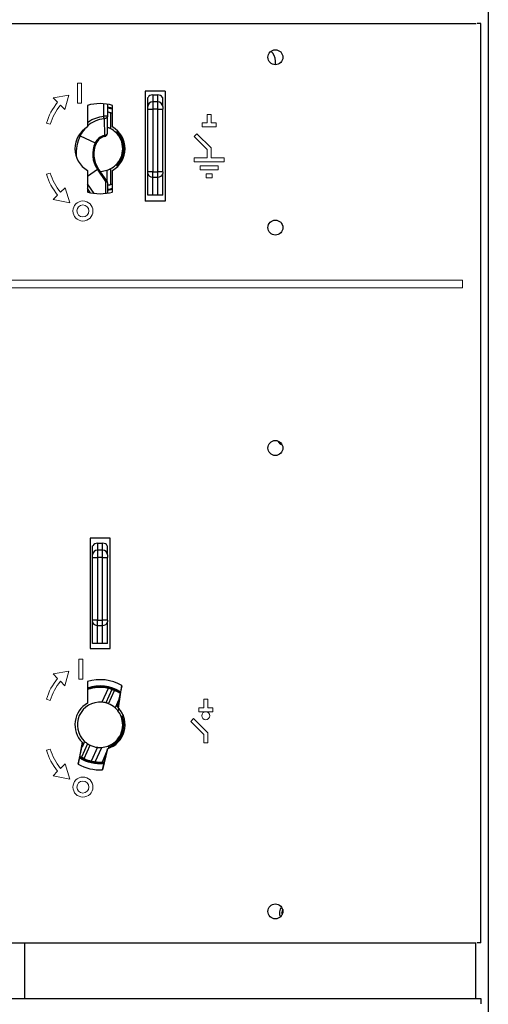
# Model space of a CAD drawing. Units: millimetres. Extents: x 6518 to 60597, y 1633 to 8896.
# Drawn here: x 13347 to 13534, y 3864 to 4257 of the extents above; entities that cross this region are included whole.
import ezdxf

# ---------------------------------------------------------------- set-up
doc = ezdxf.new("R2010")
doc.units = ezdxf.units.MM
doc.layers.get('0').update_dxf_attribs({"lineweight": 5})

msp = doc.modelspace()

# ---------------------------------------------------------------- linework, layer by layer
at = {"color": 7, "linetype": 'Continuous', "lineweight": 25}
for p, q in [((13533.77, 4505.09), (13533.77, 2902.09)), ((13038.27, 4255.59), (13528.97, 4255.59)), ((13530.77, 4255.59), (13529.27, 4255.59)), ((13530.77, 3888.59), (13530.77, 4255.59)), ((13448.77, 4239.09), (13448.77, 4240.59)), ((13404.8, 4228.59), (13396.8, 4228.59)), ((13396.8, 4228.59), (13396.8, 4184.59)), ((13397.8, 4226.09), (13397.95, 4226.09)), ((13397.8, 4222.39), (13397.8, 4226.09)), ((13399.8, 4227.09), (13399.8, 4224.34)), ((13399.8, 4227.09), (13401.8, 4227.09)), ((13401.8, 4224.34), (13401.8, 4227.09)), ((13403.64, 4226.09), (13403.8, 4226.09)), ((13403.8, 4222.39), (13403.8, 4226.09)), ((13404.8, 4228.59), (13404.8, 4184.59)), ((13373.77, 4222.88), (13373.77, 4214.25)), ((13380.27, 4218.63), (13380.27, 4223.53)), ((13381.77, 4223.34), (13381.77, 4218.63)), ((13383.77, 4214.25), (13383.77, 4222.88)), ((13399.8, 4224.34), (13399.8, 4221.41)), ((13401.8, 4224.34), (13399.8, 4224.34)), ((13401.8, 4221.41), (13401.8, 4224.34)), ((13381.77, 4218.63), (13380.27, 4218.63)), ((13381.77, 4218.63), (13381.72, 4218.45)), ((13381.75, 4211.75), (13381.74, 4218.49)), ((13381.77, 4220.29), (13383.77, 4219.73)), ((13383.07, 4213.55), (13383.07, 4219.86)), ((13397.8, 4221.41), (13399.8, 4221.41)), ((13397.8, 4196.39), (13397.8, 4221.41)), ((13399.8, 4221.41), (13399.8, 4196.39)), ((13401.8, 4221.41), (13399.8, 4221.41)), ((13401.8, 4221.41), (13403.8, 4221.41)), ((13401.8, 4196.39), (13401.8, 4221.41)), ((13403.8, 4196.39), (13403.8, 4221.41)), ((13380.39, 4217.57), (13380.51, 4210.88)), ((13370.85, 4210.72), (13376.84, 4207.9)), ((13385.57, 4212.3), (13385.07, 4212.09)), ((13385.57, 4212.92), (13385.57, 4212.3)), ((13385.07, 4199.09), (13385.57, 4198.89)), ((13385.57, 4198.89), (13385.57, 4198.26)), ((13373.77, 4194.66), (13377.71, 4197.42)), ((13373.77, 4196.93), (13373.77, 4188.3)), ((13378.07, 4197.68), (13377.71, 4197.42)), ((13381.13, 4192.54), (13377.71, 4197.42)), ((13381.49, 4192.79), (13378.07, 4197.68)), ((13381.47, 4196.95), (13381.47, 4192.83)), ((13383.07, 4191.33), (13383.07, 4197.63)), ((13383.77, 4188.3), (13383.77, 4196.93)), ((13399.8, 4196.39), (13397.8, 4196.39)), ((13397.8, 4187.09), (13397.8, 4195.69)), ((13399.8, 4194.27), (13399.8, 4196.39)), ((13399.8, 4196.39), (13401.8, 4196.39)), ((13403.8, 4196.39), (13401.8, 4196.39)), ((13401.8, 4194.27), (13401.8, 4196.39)), ((13403.8, 4187.09), (13403.8, 4195.69)), ((13376.41, 4187.75), (13373.77, 4191.52)), ((13381.13, 4187.75), (13381.13, 4192.54)), ((13381.77, 4191.93), (13381.77, 4188.02)), ((13383.77, 4191.45), (13381.8, 4190.9)), ((13399.8, 4194.27), (13401.8, 4194.27)), ((13399.8, 4187.09), (13399.8, 4194.27)), ((13401.8, 4187.09), (13401.8, 4194.27)), ((13374.84, 4188.14), (13373.77, 4189.67)), ((13399.8, 4187.09), (13397.8, 4187.09)), ((13401.8, 4187.09), (13399.8, 4187.09)), ((13403.8, 4187.09), (13401.8, 4187.09)), ((13404.8, 4184.59), (13396.8, 4184.59)), ((13382.8, 4050.09), (13374.8, 4050.09)), ((13374.8, 4050.09), (13374.8, 4006.09)), ((13382.8, 4006.09), (13382.8, 4050.09)), ((13375.8, 4047.09), (13375.95, 4047.09)), ((13375.8, 4043.39), (13375.8, 4047.09)), ((13377.8, 4048.09), (13377.8, 4045.34)), ((13377.8, 4048.09), (13379.8, 4048.09)), ((13377.8, 4045.34), (13377.8, 4042.41)), ((13379.8, 4045.34), (13377.8, 4045.34)), ((13379.8, 4045.34), (13379.8, 4048.09)), ((13379.8, 4042.41), (13379.8, 4045.34)), ((13381.64, 4047.09), (13381.8, 4047.09)), ((13381.8, 4043.39), (13381.8, 4047.09)), ((13375.8, 4042.41), (13377.8, 4042.41)), ((13375.8, 4017.39), (13375.8, 4042.41)), ((13379.8, 4042.41), (13377.8, 4042.41)), ((13377.8, 4042.41), (13377.8, 4017.39)), ((13379.8, 4042.41), (13381.8, 4042.41)), ((13379.8, 4017.39), (13379.8, 4042.41)), ((13381.8, 4017.39), (13381.8, 4042.41)), ((13377.8, 4017.39), (13375.8, 4017.39)), ((13375.8, 4008.09), (13375.8, 4016.69)), ((13377.8, 4015.27), (13377.8, 4017.39)), ((13377.8, 4017.39), (13379.8, 4017.39)), ((13377.8, 4015.27), (13379.8, 4015.27)), ((13377.8, 4008.09), (13377.8, 4015.27)), ((13381.8, 4017.39), (13379.8, 4017.39)), ((13379.8, 4015.27), (13379.8, 4017.39)), ((13379.8, 4008.09), (13379.8, 4015.27)), ((13381.8, 4008.09), (13381.8, 4016.69)), ((13374.8, 4006.09), (13382.8, 4006.09)), ((13377.8, 4008.09), (13375.8, 4008.09)), ((13379.8, 4008.09), (13377.8, 4008.09)), ((13381.8, 4008.09), (13379.8, 4008.09)), ((13373.77, 3992.88), (13373.77, 3984.25)), ((13382.01, 3990.13), (13379.55, 3984.61)), ((13387.5, 3991.2), (13385.59, 3982.9)), ((13386.19, 3982.29), (13387.52, 3991.32)), ((13383.5, 3989.72), (13381.1, 3984.33)), ((13382.18, 3983.97), (13384.56, 3989.32)), ((13386.24, 3985.74), (13384.75, 3982.38)), ((13385.59, 3982.9), (13386.19, 3982.29)), ((13386.37, 3982.09), (13385.93, 3981.12)), ((13387.7, 3978.95), (13387.16, 3978.96)), ((13387.96, 3979.52), (13387.7, 3978.95)), ((13371.59, 3968.62), (13370, 3959.87)), ((13370, 3959.87), (13371.95, 3968.28)), ((13373.83, 3968), (13371.44, 3962.62)), ((13372.59, 3968.98), (13371.58, 3966.72)), ((13371.95, 3968.28), (13371.59, 3968.62)), ((13372.44, 3962.1), (13374.82, 3967.44)), ((13377.72, 3966.6), (13375.27, 3961.11)), ((13376.89, 3960.81), (13379.45, 3966.57)), ((13381.88, 3967.09), (13382.25, 3966.7)), ((13382.25, 3966.7), (13382, 3966.13)), ((13372.16, 3962.12), (13371.37, 3962.54)), ((13381.41, 3964.81), (13379.58, 3960.71)), ((13379.75, 3957.62), (13381.69, 3966.03)), ((13381.69, 3966.03), (13379.75, 3957.62)), ((13378.77, 3960.29), (13380.38, 3960.38)), ((13379.59, 3960.71), (13380.48, 3960.79)), ((13038.57, 3888.59), (13528.97, 3888.59)), ((13348.77, 3866.25), (13348.77, 3888.59)), ((13528.77, 3866.25), (13528.77, 3888.59)), ((13530.77, 3888.59), (13529.27, 3888.59)), ((13039.57, 3866.25), (13527.97, 3866.25)), ((13527.97, 3866.25), (13530.77, 3866.25)), ((13530.77, 3866.25), (13530.77, 3864.25))]:
    msp.add_line(p, q, dxfattribs=at)
at = {"color": 6, "linetype": 'Continuous'}
for p, q in [((13371.38, 4231.77), (13369.78, 4231.77)), ((13369.78, 4231.77), (13369.78, 4223.77)), ((13371.38, 4223.77), (13371.38, 4231.77)), ((13366.35, 4226.97), (13360.03, 4225.92)), ((13360.03, 4225.92), (13361.84, 4224.11)), ((13364.78, 4221.17), (13366.35, 4226.97)), ((13362.97, 4222.98), (13364.78, 4221.17)), ((13369.78, 4223.77), (13371.38, 4223.77)), ((13421.49, 4215.89), (13421.49, 4219.23)), ((13421.49, 4219.23), (13423.09, 4219.23)), ((13423.09, 4219.23), (13423.09, 4215.89)), ((13419.49, 4214.29), (13419.49, 4215.89)), ((13419.49, 4215.89), (13421.49, 4215.89)), ((13425.09, 4214.29), (13419.49, 4214.29)), ((13423.09, 4215.89), (13425.09, 4215.89)), ((13425.09, 4215.89), (13425.09, 4214.29)), ((13416.31, 4210.42), (13417.44, 4211.55)), ((13421.49, 4205.23), (13416.31, 4210.42)), ((13417.44, 4211.55), (13423.09, 4205.89)), ((13421.49, 4201.89), (13421.49, 4205.23)), ((13423.09, 4205.89), (13423.09, 4201.89)), ((13416.29, 4201.89), (13421.49, 4201.89)), ((13428.29, 4200.29), (13416.29, 4200.29)), ((13418.69, 4198.69), (13425.89, 4198.69)), ((13423.09, 4201.89), (13428.29, 4201.89)), ((13425.89, 4198.69), (13425.89, 4197.09)), ((13425.89, 4197.09), (13418.69, 4197.09)), ((13421.1, 4193.89), (13421.1, 4195.49)), ((13421.1, 4195.49), (13423.49, 4195.49)), ((13423.49, 4195.49), (13423.49, 4193.89)), ((13421.1, 4193.89), (13423.49, 4193.89)), ((13361.85, 4187.07), (13360.04, 4185.26)), ((13364.79, 4190.01), (13362.98, 4188.2)), ((13366.74, 4183.92), (13364.79, 4190.01)), ((13360.04, 4185.26), (13366.74, 4183.92)), ((13371.95, 4001.77), (13370.35, 4001.77)), ((13370.35, 4001.77), (13370.35, 3993.77)), ((13371.95, 3993.77), (13371.95, 4001.77)), ((13366.35, 3996.97), (13360.03, 3995.92)), ((13360.03, 3995.92), (13361.84, 3994.11)), ((13364.78, 3991.17), (13366.35, 3996.97)), ((13362.97, 3992.98), (13364.78, 3991.17)), ((13370.35, 3993.77), (13371.95, 3993.77)), ((13418.16, 3980.82), (13418.16, 3982.42)), ((13418.16, 3982.42), (13420.16, 3982.42)), ((13420.16, 3982.42), (13420.16, 3985.76)), ((13420.16, 3985.76), (13421.76, 3985.76)), ((13421.76, 3985.76), (13421.76, 3982.42)), ((13421.76, 3982.42), (13423.76, 3982.42)), ((13423.76, 3982.42), (13423.76, 3980.82)), ((13423.76, 3980.82), (13418.16, 3980.82)), ((13414.98, 3976.95), (13416.11, 3978.08)), ((13420.16, 3971.76), (13414.98, 3976.95)), ((13416.11, 3978.08), (13421.76, 3972.42)), ((13420.16, 3968.42), (13420.16, 3971.76)), ((13421.76, 3972.42), (13421.76, 3968.42)), ((13364.79, 3960.01), (13362.98, 3958.2)), ((13366.74, 3953.92), (13364.79, 3960.01)), ((13361.85, 3957.07), (13360.04, 3955.26)), ((13360.04, 3955.26), (13366.74, 3953.92))]:
    msp.add_line(p, q, dxfattribs=at)
at = {"color": 6}
for p, q in [((13357.39, 4215.76), (13358.93, 4215.32)), ((13416.29, 4201.89), (13416.29, 4200.29)), ((13418.69, 4198.69), (13418.69, 4197.09)), ((13428.29, 4201.89), (13428.29, 4200.29)), ((13357.39, 4195.42), (13358.93, 4195.87)), ((13523.47, 4153.09), (13044.07, 4153.09)), ((13523.47, 4153.09), (13523.47, 4150.09)), ((13523.47, 4150.09), (13280.27, 4150.09)), ((13357.39, 3985.76), (13358.93, 3985.32)), ((13420.16, 3968.42), (13421.76, 3968.42)), ((13357.39, 3965.42), (13358.93, 3965.87))]:
    msp.add_line(p, q, dxfattribs=at)
at = {"color": 7, "linetype": 'Continuous', "lineweight": 25, "flags": 128}
for points in [[(13381.77, 4222.32), (13383.07, 4222.04), (13383.77, 4221.84)], [(13383.77, 4221.32), (13382.94, 4221.55), (13381.77, 4221.82)], [(13378.87, 4196.54), (13379.72, 4196.59), (13381.47, 4196.95)], [(13381.78, 4189.37), (13382.94, 4189.63), (13383.77, 4189.87)], [(13383.77, 4189.34), (13383.07, 4189.14), (13381.79, 4188.86)], [(13451.38, 3900.34), (13451.55, 3901.01), (13451.75, 3901.39)]]:
    msp.add_lwpolyline(points, dxfattribs=at)
at = {"color": 7, "linetype": 'Continuous', "lineweight": 25}
for centre in [(13448.77, 4242.09), (13448.77, 4174.09), (13448.77, 4086.09), (13448.77, 3901.09)]:
    msp.add_circle(centre, 3, dxfattribs=at)
at = {"color": 6, "linetype": 'Continuous'}
for centre, radius in [((13371.94, 4180.72), 4), ((13371.94, 4180.72), 2.4), ((13371.94, 3950.72), 4), ((13371.94, 3950.72), 2.4)]:
    msp.add_circle(centre, radius, dxfattribs=at)
at = {"color": 6}
msp.add_circle((13420.96, 3979.22), 1.6, dxfattribs=at)
at = {"color": 7, "linetype": 'Continuous', "lineweight": 25}
for centre, radius, start, end in [((13443.77, 4240.59), 5, 0, 50.7522), ((13378.77, 4205.59), 18, 73.8724, 106.1276), ((13399.77, 4222.36), 1.98, 89.3741, 179.3601), ((13401.82, 4222.36), 1.98, 0.6399, 90.6259), ((13378.77, 4205.59), 14.9, 70.3928, 73.2264), ((13378.77, 4205.59), 10, 120, 240), ((13381.77, 4205.59), 12.06, 96.5643, 131.5529), ((13378.77, 4205.59), 10, 300, 60), ((13386.27, 4203.41), 17.06, 154.6244, 182.7351), ((13381.77, 4205.59), 12.06, 138.8148, 154.8201), ((13381.77, 4205.59), 5.44, 103.3424, 154.9301), ((13381.77, 4205.59), 5, 103.3424, 154.9463), ((13378.77, 4205.59), 9.05, 45.8838, 61.6317), ((13378.77, 4205.59), 9.05, 314.1177, 45.8823), ((13378.77, 4205.59), 9.55, 315.4013, 44.5987), ((13386.27, 4203.41), 10.44, 154.5576, 215), ((13386.27, 4203.41), 10, 154.5493, 215), ((13378.77, 4205.59), 9.05, 298.3683, 314.116), ((13399.55, 4196.04), 1.79, 191.4218, 278.0495), ((13402.05, 4196.04), 1.79, 261.9505, 348.5782), ((13380.27, 4191.93), 1.5, 0, 35), ((13378.77, 4205.59), 14.9, 286.7736, 289.6072), ((13378.77, 4205.59), 18, 253.8724, 286.1276), ((13452.67, 4090.59), 3.4, 208.9585, 249.2127), ((13377.77, 4043.36), 1.98, 89.3741, 179.3601), ((13379.82, 4043.36), 1.98, 0.6399, 90.6259), ((13377.55, 4017.04), 1.79, 191.4218, 278.0495), ((13380.05, 4017.04), 1.79, 261.9505, 348.5782), ((13378.77, 3975.59), 18, 60.9039, 106.1276), ((13378.77, 3975.59), 15.5, 58.1809, 108.8191), ((13378.77, 3975.59), 15.3, 57.9255, 109.0745), ((13378.77, 3975.59), 15, 76.0644, 109.4712), ((13378.77, 3975.59), 14.9, 77.4192, 109.6072), ((13378.77, 3975.59), 14.9, 71.4634, 77.4192), ((13378.77, 3975.59), 14.9, 57.3928, 67.1046), ((13378.77, 3975.59), 10, 120, 224.189), ((13378.77, 3975.59), 9.05, 85.0241, 226.9758), ((13378.77, 3975.59), 9.05, 75.0185, 85.0241), ((13378.77, 3975.59), 10, 287, 42.0474), ((13378.77, 3975.59), 9.05, 48.6419, 67.8189), ((13378.77, 3975.59), 9.05, 290.1175, 21.8834), ((13378.77, 3975.59), 9.55, 291.4013, 20.5987), ((13378.77, 3975.59), 9.05, 21.8841, 37.6316), ((13378.77, 3975.59), 9.05, 226.9758, 236.9814), ((13378.77, 3975.59), 9.05, 244.181, 263.3581), ((13378.77, 3975.59), 9.05, 274.3683, 290.1159), ((13378.77, 3975.59), 15.5, 238.1809, 275.8191), ((13378.77, 3975.59), 15.3, 237.9255, 270), ((13378.77, 3975.59), 14.9, 237.3928, 240.5366), ((13378.77, 3975.59), 18, 240.8724, 273.1358), ((13378.77, 3975.59), 14.9, 244.8953, 256.4401), ((13378.77, 3975.59), 15, 257.987, 276.4712), ((13378.77, 3975.59), 14.9, 262.7736, 273.1545), ((13453.77, 3900.59), 3.4, 138.7664, 209.8125), ((13453.77, 3900.59), 2.4, 150.147, 198.4318)]:
    msp.add_arc(centre, radius, start, end, dxfattribs=at)
at = {"color": 6}
for centre, radius, start, end in [((13379.05, 4209.56), 22.52, 139.7761, 164.0352), ((13379.33, 4209.45), 21.23, 140.3941, 163.9551), ((13379.05, 4201.62), 22.52, 195.9648, 220.2239), ((13379.33, 4201.73), 21.23, 196.0449, 219.6059), ((13379.05, 3979.56), 22.52, 139.7761, 164.0352), ((13379.33, 3979.45), 21.23, 140.3941, 163.9551), ((13379.05, 3971.62), 22.52, 195.9648, 220.2239), ((13379.33, 3971.73), 21.23, 196.0449, 219.6059)]:
    msp.add_arc(centre, radius, start, end, dxfattribs=at)
at = {"color": 7, "linetype": 'Continuous', "lineweight": 25}
for centre, start_param, end_param in [((13399.8, 4225.46), 1.570796, 2.744177), ((13401.8, 4225.46), 0.397415, 1.570796), ((13377.8, 4046.46), 1.570796, 2.744177), ((13379.8, 4046.46), 0.397415, 1.570796)]:
    msp.add_ellipse(centre, major_axis=(2, 0), ratio=0.815709, start_param=start_param, end_param=end_param, dxfattribs=at)
for points in [[(13397.8, 4221.41), (13397.8, 4221.52), (13397.8, 4221.75), (13397.8, 4222.05), (13397.8, 4222.28), (13397.8, 4222.35), (13397.8, 4222.39)], [(13403.8, 4222.39), (13403.8, 4222.35), (13403.8, 4222.28), (13403.8, 4222.05), (13403.8, 4221.75), (13403.8, 4221.52), (13403.8, 4221.41)], [(13380.39, 4217.57), (13380.38, 4217.65), (13380.36, 4217.79), (13380.33, 4218.05), (13380.3, 4218.33), (13380.28, 4218.53), (13380.27, 4218.63)], [(13380.51, 4210.88), (13380.68, 4210.92), (13381.02, 4210.98), (13381.43, 4211.23), (13381.71, 4211.55), (13381.75, 4211.79), (13381.77, 4211.92)], [(13380.51, 4210.88), (13380.53, 4210.82), (13380.56, 4210.69), (13380.59, 4210.56), (13380.61, 4210.47), (13380.61, 4210.46), (13380.61, 4210.46)], [(13380.61, 4210.46), (13380.77, 4210.51), (13381.09, 4210.62), (13381.46, 4210.97), (13381.72, 4211.41), (13381.75, 4211.75), (13381.77, 4211.92)], [(13397.8, 4195.69), (13397.8, 4195.79), (13397.8, 4196), (13397.8, 4196.26), (13397.8, 4196.39)], [(13403.8, 4196.39), (13403.8, 4196.26), (13403.8, 4196), (13403.8, 4195.79), (13403.8, 4195.69)], [(13381.49, 4192.79), (13381.49, 4192.79), (13381.48, 4192.78), (13381.41, 4192.73), (13381.3, 4192.65), (13381.19, 4192.58), (13381.13, 4192.54)], [(13381.77, 4191.93), (13381.76, 4191.99), (13381.74, 4192.11), (13381.61, 4192.28), (13381.41, 4192.43), (13381.23, 4192.5), (13381.13, 4192.54)], [(13375.8, 4042.41), (13375.8, 4042.52), (13375.8, 4042.75), (13375.8, 4043.05), (13375.8, 4043.28), (13375.8, 4043.35), (13375.8, 4043.39)], [(13381.8, 4043.39), (13381.8, 4043.35), (13381.8, 4043.28), (13381.8, 4043.05), (13381.8, 4042.75), (13381.8, 4042.52), (13381.8, 4042.41)], [(13375.8, 4016.69), (13375.8, 4016.79), (13375.8, 4017), (13375.8, 4017.26), (13375.8, 4017.39)], [(13381.8, 4017.39), (13381.8, 4017.26), (13381.8, 4017), (13381.8, 4016.79), (13381.8, 4016.69)]]:
    msp.add_open_spline(points, degree=3, dxfattribs=at)
for points, knots in [([(13373.77, 4215.93), (13373.88, 4216.04), (13374.79, 4216.91), (13377.01, 4217.97), (13379.18, 4218.41), (13380.27, 4218.63)], [0, 0, 0, 0, 0.066386, 0.533193, 1, 1, 1, 1]), ([(13381.72, 4218.45), (13381.71, 4218.38), (13381.67, 4218.18), (13381.39, 4217.9), (13380.94, 4217.65), (13380.57, 4217.6), (13380.39, 4217.57)], [0, 0, 0, 0, 0.15305, 0.435364, 0.717684, 1, 1, 1, 1]), ([(13383.07, 4219.86), (13383.05, 4219.86), (13383.01, 4219.87), (13382.76, 4219.95), (13382.37, 4220.05), (13382.01, 4220.14), (13381.8, 4220.18), (13381.77, 4220.19)], [0, 0, 0, 0, 0.234227, 0.468263, 0.707529, 0.955445, 1, 1, 1, 1]), ([(13383.07, 4213.55), (13383.05, 4213.56), (13383.02, 4213.58), (13382.79, 4213.7), (13382.43, 4213.87), (13382.06, 4214.03), (13381.82, 4214.11), (13381.75, 4214.13)], [0, 0, 0, 0, 0.215205, 0.429914, 0.657513, 0.909327, 1, 1, 1, 1]), ([(13370.85, 4210.72), (13370.78, 4210.75), (13370.67, 4210.81), (13370.53, 4210.87), (13370.47, 4210.9)], [0, 0, 0, 0, 0.573694, 1, 1, 1, 1]), ([(13377.24, 4207.71), (13377.22, 4207.72), (13377.18, 4207.73), (13376.95, 4207.84), (13376.84, 4207.9)], [0, 0, 0, 0, 0.5, 1, 1, 1, 1]), ([(13381.47, 4196.95), (13381.66, 4197.02), (13382.03, 4197.14), (13382.53, 4197.36), (13382.89, 4197.53), (13383.05, 4197.62), (13383.06, 4197.63), (13383.07, 4197.63)], [0, 0, 0, 0, 0.229808, 0.459417, 0.692308, 0.910416, 1, 1, 1, 1]), ([(13381.77, 4191), (13381.85, 4191.01), (13382.11, 4191.07), (13382.5, 4191.17), (13382.86, 4191.26), (13383.04, 4191.32), (13383.06, 4191.32), (13383.07, 4191.33)], [0, 0, 0, 0, 0.111327, 0.3621, 0.613792, 0.860017, 1, 1, 1, 1]), ([(13383.5, 3989.72), (13383.63, 3989.67), (13383.9, 3989.58), (13384.29, 3989.43), (13384.51, 3989.34), (13384.56, 3989.32)], [0, 0, 0, 0, 0.429808, 0.859675, 1, 1, 1, 1]), ([(13382.18, 3983.97), (13382.02, 3984.04), (13381.68, 3984.17), (13381.32, 3984.27), (13381.15, 3984.32), (13381.1, 3984.33)], [0, 0, 0, 0, 0.425746, 0.851294, 1, 1, 1, 1]), ([(13385.93, 3981.12), (13385.92, 3981.13), (13385.9, 3981.16), (13385.74, 3981.36), (13385.48, 3981.66), (13385.14, 3982.02), (13384.87, 3982.27), (13384.75, 3982.38)], [0, 0, 0, 0, 0.190044, 0.37965, 0.580639, 0.803012, 1, 1, 1, 1]), ([(13373.83, 3968), (13373.95, 3967.93), (13374.19, 3967.78), (13374.56, 3967.58), (13374.77, 3967.47), (13374.82, 3967.44)], [0, 0, 0, 0, 0.430692, 0.861549, 1, 1, 1, 1]), ([(13377.72, 3966.6), (13377.92, 3966.58), (13378.32, 3966.54), (13378.85, 3966.54), (13379.26, 3966.55), (13379.44, 3966.57), (13379.45, 3966.57), (13379.45, 3966.57)], [0, 0, 0, 0, 0.229808, 0.459417, 0.692308, 0.910416, 1, 1, 1, 1]), ([(13372.44, 3962.1), (13372.28, 3962.18), (13371.96, 3962.33), (13371.63, 3962.51), (13371.47, 3962.6), (13371.44, 3962.62)], [0, 0, 0, 0, 0.42799, 0.855905, 1, 1, 1, 1]), ([(13375.27, 3961.11), (13375.45, 3961.06), (13375.82, 3960.98), (13376.31, 3960.89), (13376.68, 3960.84), (13376.87, 3960.81), (13376.88, 3960.81), (13376.89, 3960.81)], [0, 0, 0, 0, 0.22013, 0.4402, 0.661077, 0.877156, 1, 1, 1, 1])]:
    msp.add_open_spline(points, degree=3, knots=knots, dxfattribs=at)

doc.saveas('drawing.dxf')
